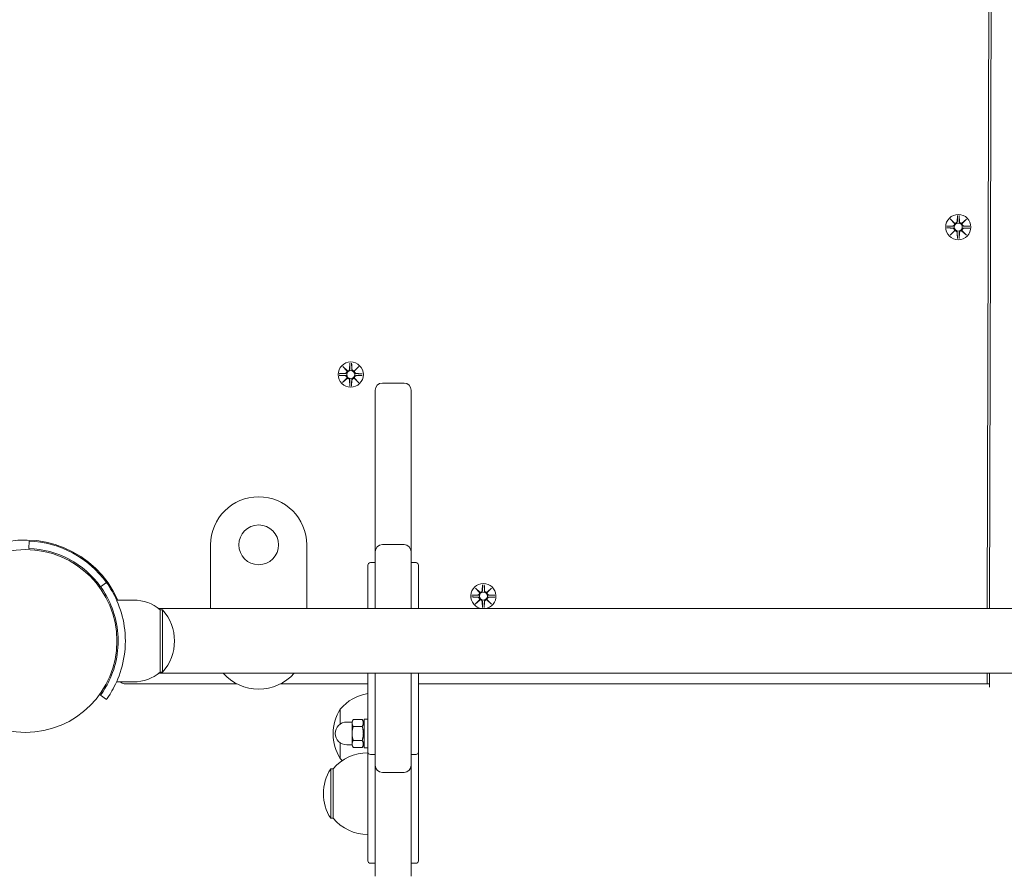
# Model space of a CAD drawing. Units: millimetres. Extents: x 172 to 17972, y 165 to 27256.
# Drawn here: x 8436 to 8845, y 5657 to 6014 of the extents above; entities that cross this region are included whole.
import ezdxf

# ---------------------------------------------------------------- set-up
doc = ezdxf.new("R2010")
doc.units = ezdxf.units.MM
doc.layers.add('Urządzenia', color=2, linetype='Continuous', lineweight=15)
doc.layers.add('wymiary 100', color=5, linetype='Continuous')
doc.layers.add('wymiary 100 strefy', color=5, linetype='Continuous')
doc.styles.get("Standard").update_dxf_attribs({"font": 'arial.ttf'})
doc.dimstyles.new('FK_rzuty 100_m$0', dxfattribs={"dimscale": 100, "dimtxt": 2.5, "dimasz": 2.5, "dimexe": 1.25, "dimexo": 0.625, "dimtad": 1, "dimlfac": 0.001, "dimrnd": 0.01, "dimzin": 1, "dimdsep": 46, "dimtxsty": 'Standard', "dimblk": 'OBLIQUE', "dimblk1": 'ARCHTICK', "dimblk2": 'OBLIQUE', "dimcen": 2.5, "dimadec": 0, "dimazin": 0, "dimtfac": 1, "dimtmove": 0, "dimatfit": 3, "dimfxl": 1, "dimarcsym": 0})
doc.dimstyles.new('FK_rzuty 100_STREFY', dxfattribs={"dimscale": 100, "dimtxt": 4, "dimasz": 2.5, "dimexe": 1.25, "dimexo": 0.625, "dimgap": 1, "dimtad": 1, "dimdec": 1, "dimlfac": 0.001, "dimrnd": 0.01, "dimzin": 1, "dimdsep": 46, "dimtxsty": 'Standard', "dimblk": 'OBLIQUE', "dimcen": 2.5, "dimadec": 0, "dimazin": 0, "dimtfac": 1, "dimtdec": 1, "dimtmove": 0, "dimatfit": 3, "dimfxl": 1, "dimarcsym": 0})

# ---------------------------------------------------------------- blocks, each defined once
blk = doc.blocks.new('_Oblique')
at = {"color": 0, "linetype": 'ByBlock', "lineweight": -2}
blk.add_line((-0.5, -0.5), (0.5, 0.5), dxfattribs=at)
blk = doc.blocks.new('*D9')
at = {"layer": 'Defpoints', "color": 0, "transparency": 16777216}
for p in [(5489.96, 9716.06), (11732.29, 6325.14), (11732.29, 2120.72)]:
    blk.add_point(p, dxfattribs=at)
at = {"layer": 'wymiary 100', "color": 0, "linetype": 'ByBlock', "lineweight": -2, "transparency": 16777216}
for p, q in [((5489.96, 9653.56), (5489.96, 1995.72)), ((11732.29, 6262.64), (11732.29, 1995.72)), ((5489.96, 2120.72), (11732.29, 2120.72))]:
    blk.add_line(p, q, dxfattribs=at)
at = {"layer": 'wymiary 100', "color": 0, "lineweight": -2, "transparency": 16777216, "xscale": 250, "yscale": 250, "zscale": 250, "rotation": 180}
blk.add_blockref('_Oblique', (5489.96, 2120.72), dxfattribs=at)
at = {"layer": 'wymiary 100', "color": 0, "lineweight": -2, "transparency": 16777216, "xscale": 250, "yscale": 250, "zscale": 250}
blk.add_blockref('_Oblique', (11732.29, 2120.72), dxfattribs=at)
at = {"layer": 'wymiary 100', "color": 0, "transparency": 16777216, "insert": (8611.13, 2310.87), "char_height": 250, "attachment_point": 5}
blk.add_mtext('6.24', dxfattribs=at)
blk = doc.blocks.new('_ArchTick')
at = {"color": 0, "linetype": 'ByBlock', "const_width": 0.15}
blk.add_lwpolyline([(-0.5, -0.5), (0.5, 0.5)], dxfattribs=at)
blk = doc.blocks.new('*D10')
at = {"layer": 'Defpoints', "color": 0, "transparency": 16777216}
for p in [(6825.96, 11033.91), (9091.91, 3833.94), (14373.16, 3833.94)]:
    blk.add_point(p, dxfattribs=at)
at = {"layer": 'wymiary 100', "color": 0, "linetype": 'ByBlock', "lineweight": -2, "transparency": 16777216}
for p, q in [((6888.46, 11033.91), (14498.16, 11033.91)), ((14373.16, 11033.91), (14373.16, 3833.94)), ((9154.41, 3833.94), (14498.16, 3833.94))]:
    blk.add_line(p, q, dxfattribs=at)
at = {"layer": 'wymiary 100', "color": 0, "lineweight": -2, "transparency": 16777216, "xscale": 250, "yscale": 250, "zscale": 250}
for p, rotation in [((14373.16, 11033.91), 90), ((14373.16, 3833.94), 270)]:
    blk.add_blockref('_Oblique', p, dxfattribs=dict(at, rotation=rotation))
at = {"layer": 'wymiary 100', "color": 0, "transparency": 16777216, "insert": (14183.01, 7433.93), "char_height": 250, "attachment_point": 5, "rotation": 90}
blk.add_mtext('7.20', dxfattribs=at)
blk = doc.blocks.new('*D11')
at = {"layer": 'Defpoints', "color": 0, "transparency": 16777216}
for p in [(4014.45, 9530.93), (13640.34, 6325.14), (13640.34, 1277.89)]:
    blk.add_point(p, dxfattribs=at)
at = {"layer": 'wymiary 100 strefy', "color": 0, "lineweight": -2, "transparency": 16777216}
for p, q in [((4014.45, 9468.43), (4014.45, 1152.89)), ((13640.34, 6262.64), (13640.34, 1152.89)), ((4014.45, 1277.89), (13640.34, 1277.89))]:
    blk.add_line(p, q, dxfattribs=at)
at = {"layer": 'wymiary 100 strefy', "color": 0, "lineweight": -2, "transparency": 16777216, "xscale": 200, "yscale": 200, "zscale": 200, "rotation": 180}
blk.add_blockref('_Oblique', (4014.45, 1277.89), dxfattribs=at)
at = {"layer": 'wymiary 100 strefy', "color": 0, "lineweight": -2, "transparency": 16777216, "xscale": 200, "yscale": 200, "zscale": 200}
blk.add_blockref('_Oblique', (13640.34, 1277.89), dxfattribs=at)
at = {"layer": 'wymiary 100 strefy', "color": 0, "transparency": 16777216, "insert": (8827.4, 1531.06), "char_height": 300, "attachment_point": 5}
blk.add_mtext('9.60 m', dxfattribs=at)
blk = doc.blocks.new('*D12')
at = {"layer": 'Defpoints', "color": 0, "transparency": 16777216}
for p in [(6825.96, 12555.11), (8841.41, 2772.28), (15076.3, 2772.28)]:
    blk.add_point(p, dxfattribs=at)
at = {"layer": 'wymiary 100 strefy', "color": 0, "lineweight": -2, "transparency": 16777216}
for p, q in [((6888.46, 12555.11), (15201.3, 12555.11)), ((15076.3, 12555.11), (15076.3, 2772.28)), ((8903.91, 2772.28), (15201.3, 2772.28))]:
    blk.add_line(p, q, dxfattribs=at)
at = {"layer": 'wymiary 100 strefy', "color": 0, "lineweight": -2, "transparency": 16777216, "xscale": 200, "yscale": 200, "zscale": 200}
for p, rotation in [((15076.3, 12555.11), 90), ((15076.3, 2772.28), 270)]:
    blk.add_blockref('_Oblique', p, dxfattribs=dict(at, rotation=rotation))
at = {"layer": 'wymiary 100 strefy', "color": 0, "transparency": 16777216, "insert": (14823.13, 7663.7), "char_height": 300, "attachment_point": 5, "rotation": 90}
blk.add_mtext('9.80 m', dxfattribs=at)

msp = doc.modelspace()

# ---------------------------------------------------------------- linework, layer by layer
at = {"layer": 'Urządzenia'}
for p, q in [((8837.966, 5768.658), (8843.048, 7722.332)), ((8844.039, 7718.852), (8838.966, 5768.658)), ((8822.595, 5930.79), (8824.416, 5929.058)), ((8822.595, 5930.79), (8824.225, 5929.15)), ((8824.315, 5928.957), (8822.595, 5930.79)), ((8825.589, 5932.183), (8825.466, 5929.747)), ((8826.327, 5932.181), (8826.435, 5929.744)), ((8827.48, 5929.048), (8829.312, 5930.769)), ((8829.312, 5930.769), (8827.58, 5928.947)), ((8829.312, 5930.769), (8827.672, 5929.139)), ((8821.18, 5927.067), (8823.616, 5926.943)), ((8821.182, 5927.804), (8823.62, 5927.913)), ((8822.574, 5924.072), (8824.306, 5925.894)), ((8824.406, 5925.793), (8822.574, 5924.072)), ((8822.574, 5924.072), (8824.214, 5925.702)), ((8824.214, 5925.702), (8824.384, 5925.871)), ((8824.225, 5929.15), (8824.394, 5928.979)), ((8829.291, 5924.051), (8827.47, 5925.783)), ((8827.661, 5925.691), (8827.492, 5925.862)), ((8827.672, 5929.139), (8827.502, 5928.97)), ((8827.571, 5925.884), (8829.291, 5924.051)), ((8829.291, 5924.051), (8827.661, 5925.691)), ((8830.704, 5927.037), (8828.266, 5926.928)), ((8830.706, 5927.774), (8828.27, 5927.898)), ((8825.559, 5922.66), (8825.451, 5925.097)), ((8826.297, 5922.657), (8826.42, 5925.094)), ((8569.9, 5869.415), (8571.722, 5867.683)), ((8569.9, 5869.415), (8571.53, 5867.775)), ((8571.621, 5867.583), (8569.9, 5869.415)), ((8572.895, 5870.809), (8572.771, 5868.373)), ((8573.632, 5870.807), (8573.741, 5868.37)), ((8574.786, 5867.674), (8576.618, 5869.394)), ((8576.618, 5869.394), (8574.886, 5867.573)), ((8576.618, 5869.394), (8574.978, 5867.765)), ((8568.486, 5865.692), (8570.922, 5865.569)), ((8568.488, 5866.43), (8570.925, 5866.538)), ((8569.879, 5862.698), (8571.611, 5864.52)), ((8571.712, 5864.419), (8569.879, 5862.698)), ((8569.879, 5862.698), (8571.519, 5864.328)), ((8571.519, 5864.328), (8571.69, 5864.497)), ((8571.53, 5867.775), (8571.7, 5867.605)), ((8576.597, 5862.677), (8574.775, 5864.409)), ((8574.967, 5864.317), (8574.798, 5864.487)), ((8574.978, 5867.765), (8574.808, 5867.595)), ((8574.876, 5864.509), (8576.597, 5862.677)), ((8576.597, 5862.677), (8574.967, 5864.317)), ((8578.009, 5865.662), (8575.572, 5865.554)), ((8578.012, 5866.4), (8575.575, 5866.524)), ((8572.865, 5861.286), (8572.757, 5863.723)), ((8573.602, 5861.283), (8573.726, 5863.72)), ((8595.412, 5862.509), (8586.412, 5862.509)), ((8583.412, 5792.294), (8583.412, 5859.509)), ((8598.412, 5859.509), (8598.412, 5792.294)), ((8439.362, 5793.733), (8439.471, 5796.731)), ((8514.962, 5795.208), (8514.962, 5768.658)), ((8554.962, 5768.658), (8554.962, 5795.208)), ((8595.412, 5795.294), (8586.412, 5795.294)), ((8583.412, 5787.942), (8583.412, 5792.294)), ((8598.412, 5792.294), (8598.412, 5787.942)), ((8580.412, 5784.437), (8580.412, 5786.794)), ((8581.412, 5787.794), (8583.412, 5787.794)), ((8583.412, 5768.658), (8583.412, 5787.942)), ((8598.412, 5787.942), (8598.412, 5768.658)), ((8598.412, 5787.794), (8600.412, 5787.794)), ((8601.412, 5786.794), (8601.412, 5784.437)), ((8580.412, 5768.658), (8580.412, 5784.437)), ((8601.412, 5784.437), (8601.412, 5768.658)), ((8469.242, 5777.739), (8471.676, 5779.493)), ((8628.072, 5778.635), (8627.948, 5776.199)), ((8628.809, 5778.633), (8628.918, 5776.196)), ((8623.665, 5774.256), (8626.102, 5774.364)), ((8625.078, 5777.241), (8626.899, 5775.509)), ((8625.078, 5777.241), (8626.707, 5775.601)), ((8626.798, 5775.409), (8625.078, 5777.241)), ((8626.707, 5775.601), (8626.877, 5775.431)), ((8629.963, 5775.5), (8631.795, 5777.22)), ((8630.155, 5775.591), (8629.985, 5775.421)), ((8631.795, 5777.22), (8630.063, 5775.399)), ((8631.795, 5777.22), (8630.155, 5775.591)), ((8633.189, 5774.226), (8630.752, 5774.35)), ((8482.962, 5772.208), (8475.875, 5772.208)), ((8623.663, 5773.518), (8626.099, 5773.395)), ((8625.056, 5770.524), (8626.788, 5772.346)), ((8626.889, 5772.245), (8625.056, 5770.524)), ((8625.056, 5770.524), (8626.696, 5772.154)), ((8626.696, 5772.154), (8626.867, 5772.323)), ((8628.042, 5769.111), (8627.934, 5771.549)), ((8628.779, 5769.109), (8628.903, 5771.546)), ((8631.774, 5770.503), (8629.952, 5772.235)), ((8630.144, 5772.143), (8629.975, 5772.313)), ((8630.053, 5772.335), (8631.774, 5770.503)), ((8631.774, 5770.503), (8630.144, 5772.143)), ((8633.186, 5773.488), (8630.749, 5773.38)), ((8493.402, 5768.658), (9188.522, 5768.658)), ((8493.962, 5768.208), (8493.962, 5742.208)), ((8493.962, 5768.208), (8494.962, 5768.208)), ((8494.962, 5742.208), (8494.962, 5768.208)), ((9188.522, 5741.758), (8493.402, 5741.758)), ((8493.962, 5742.208), (8494.962, 5742.208)), ((8580.412, 5714.854), (8580.412, 5741.758)), ((8583.412, 5714.298), (8583.412, 5741.758)), ((8598.412, 5741.758), (8598.412, 5714.298)), ((8601.412, 5741.758), (8601.412, 5714.854)), ((8837.885, 5737.42), (8837.896, 5741.758)), ((8838.896, 5741.758), (8838.881, 5735.965)), ((8482.962, 5738.208), (8475.875, 5738.208)), ((8479.032, 5737.42), (8525.819, 5737.42)), ((8544.105, 5737.42), (8580.412, 5737.42)), ((8601.412, 5737.42), (8837.885, 5737.42)), ((8837.885, 5737.42), (8838.885, 5737.42)), ((8469.242, 5732.677), (8471.676, 5730.924)), ((8568.912, 5726.838), (8568.912, 5720.665)), ((8568.912, 5726.838), (8568.912, 5720.665)), ((8573.812, 5721.473), (8571.562, 5721.473)), ((8573.812, 5721.723), (8574.259, 5722.496)), ((8573.812, 5721.723), (8573.812, 5721.053)), ((8573.812, 5721.053), (8573.812, 5716.723)), ((8578.048, 5722.496), (8574.259, 5722.496)), ((8578.812, 5721.173), (8578.048, 5722.496)), ((8578.812, 5710.723), (8578.812, 5722.723)), ((8580.412, 5722.723), (8578.812, 5722.723)), ((8578.048, 5719.609), (8574.259, 5719.609)), ((8568.912, 5712.78), (8568.912, 5706.338)), ((8568.912, 5712.78), (8568.912, 5706.338)), ((8573.812, 5716.723), (8573.812, 5712.392)), ((8578.048, 5713.836), (8574.259, 5713.836)), ((8580.412, 5709.011), (8580.412, 5714.854)), ((8583.412, 5703.511), (8583.412, 5714.298)), ((8598.412, 5714.298), (8598.412, 5703.511)), ((8601.412, 5714.854), (8601.412, 5709.011)), ((8573.812, 5711.973), (8571.562, 5711.973)), ((8573.812, 5712.392), (8573.812, 5711.723)), ((8573.812, 5711.723), (8574.259, 5710.949)), ((8578.048, 5710.949), (8574.259, 5710.949)), ((8578.812, 5712.273), (8578.048, 5710.949)), ((8580.412, 5710.723), (8578.812, 5710.723)), ((8580.412, 5709.011), (8580.412, 5669.912)), ((8601.412, 5669.912), (8601.412, 5709.011)), ((8581.412, 5708.011), (8583.412, 5708.011)), ((8598.412, 5708.011), (8600.412, 5708.011)), ((8564.912, 5701.958), (8564.912, 5681.458)), ((8565.912, 5701.958), (8564.912, 5701.958)), ((8565.912, 5701.958), (8565.912, 5681.458)), ((8583.412, 5703.511), (8583.412, 5666.79)), ((8595.412, 5700.511), (8586.412, 5700.511)), ((8598.412, 5666.79), (8598.412, 5703.511)), ((8565.912, 5681.458), (8564.912, 5681.458)), ((8580.412, 5669.912), (8580.412, 5666.367)), ((8601.412, 5666.367), (8601.412, 5669.912)), ((8580.412, 5663.743), (8580.412, 5666.367)), ((8583.412, 5666.79), (8583.412, 5658.103)), ((8598.412, 5658.103), (8598.412, 5666.79)), ((8601.412, 5666.367), (8601.412, 5663.743)), ((8581.412, 5662.743), (8583.412, 5662.743)), ((8598.412, 5662.743), (8600.412, 5662.743)), ((8583.412, 5657.293), (8583.412, 5658.103)), ((8598.412, 5658.103), (8598.412, 5657.293))]:
    msp.add_line(p, q, dxfattribs=at)
for centre, radius in [((8825.943, 5927.42), 5.25), ((8825.943, 5927.42), 1.676), ((8573.249, 5866.046), 5.25), ((8573.249, 5866.046), 1.676), ((8534.962, 5795.208), 8.275), ((8437.962, 5755.208), 38.05), ((8628.426, 5773.872), 1.676)]:
    msp.add_circle(centre, radius, dxfattribs=at)
for centre, radius, start, end in [((8824.689, 5929.786), 0.778, 249.51662, 357.09322), ((8827.212, 5929.778), 0.778, 182.54629, 290.12289), ((8823.577, 5926.166), 0.778, 339.51662, 87.09322), ((8823.585, 5928.69), 0.778, 272.54629, 20.12289), ((8824.674, 5925.062), 0.778, 2.54629, 110.12289), ((8827.197, 5925.054), 0.778, 69.51662, 177.09322), ((8828.301, 5926.151), 0.778, 92.54629, 200.12289), ((8828.309, 5928.675), 0.778, 159.51662, 267.09322), ((8571.994, 5868.412), 0.778, 249.51662, 357.09322), ((8574.518, 5868.404), 0.778, 182.54629, 290.12289), ((8570.883, 5864.792), 0.778, 339.51662, 87.09322), ((8570.891, 5867.315), 0.778, 272.54629, 20.12289), ((8571.979, 5863.688), 0.778, 2.54629, 110.12289), ((8574.503, 5863.68), 0.778, 69.51662, 177.09322), ((8575.607, 5864.777), 0.778, 92.54629, 200.12289), ((8575.615, 5867.301), 0.778, 159.51662, 267.09322), ((8586.412, 5859.509), 3, 90, 180), ((8595.412, 5859.509), 3, 0, 90), ((8534.962, 5795.208), 20, 0, 180), ((8437.962, 5755.208), 42, 23.87621, 111.12379), ((8437.962, 5755.208), 41.55, 35.76516, 87.91819), ((8586.412, 5792.294), 3, 90, 180), ((8595.412, 5792.294), 3, 0, 90), ((8437.962, 5755.208), 38.55, 35.76516, 87.91819), ((8581.412, 5786.794), 1, 90, 180), ((8600.412, 5786.794), 1, 0, 90), ((8628.426, 5773.872), 5.25, 276.72404, 263.27596), ((8626.068, 5775.141), 0.778, 272.54629, 20.12289), ((8627.171, 5776.238), 0.778, 249.51662, 357.09322), ((8629.695, 5776.23), 0.778, 182.54629, 290.12289), ((8630.792, 5775.127), 0.778, 159.51662, 267.09322), ((8482.962, 5755.083), 17.125, 50.03379, 90), ((8626.06, 5772.618), 0.778, 339.51662, 87.09322), ((8627.156, 5771.514), 0.778, 2.54629, 110.12289), ((8629.68, 5771.506), 0.778, 69.51662, 177.09322), ((8630.784, 5772.603), 0.778, 92.54629, 200.12289), ((8480.562, 5755.208), 19.4, 317.92498, 42.07502), ((8482.962, 5755.333), 17.125, 270, 309.96621), ((8534.962, 5755.208), 20, 222.26031, 317.73969), ((8479.032, 5739.42), 2, 217.3082, 270), ((8583.412, 5714.639), 18.949, 99.10934, 139.92558), ((8584.922, 5716.588), 19.01, 147.3723, 212.6277), ((8571.562, 5716.723), 4.75, 90, 270), ((8580.412, 5689.759), 18.949, 90, 139.92558), ((8581.412, 5709.011), 1, 180, 270), ((8600.412, 5709.011), 1, 270, 0), ((8583.412, 5718.537), 18.949, 220.07442, 223.8192), ((8580.922, 5691.708), 19.01, 147.3723, 212.6277), ((8586.412, 5703.511), 3, 180, 270), ((8595.412, 5703.511), 3, 270, 0), ((8580.412, 5693.657), 18.949, 220.07442, 270), ((8581.412, 5663.743), 1, 180, 270), ((8600.412, 5663.743), 1, 270, 0)]:
    msp.add_arc(centre, radius, start, end, dxfattribs=at)
for centre, major_axis, start_param, end_param in [((8823.652, 5926.094), (-0.497, 0.472), 3.293586, 3.6085399), ((8824.603, 5925.138), (-0.469, 0.5), 5.816238, 6.131192), ((8824.617, 5929.711), (0.472, 0.497), 3.293586, 3.6085399), ((8823.661, 5928.761), (0.5, 0.469), 5.816238, 6.131192), ((8827.269, 5925.13), (-0.472, -0.497), 3.293586, 3.6085399), ((8827.283, 5929.703), (0.469, -0.5), 5.816238, 6.131192), ((8828.225, 5926.08), (-0.5, -0.469), 5.816238, 6.131192), ((8828.234, 5928.746), (0.497, -0.472), 3.293586, 3.6085399), ((8570.958, 5864.72), (-0.497, 0.472), 3.293586, 3.6085399), ((8571.908, 5863.764), (-0.469, 0.5), 5.816238, 6.131192), ((8571.923, 5868.337), (0.472, 0.497), 3.293586, 3.6085399), ((8570.966, 5867.387), (0.5, 0.469), 5.816238, 6.131192), ((8574.575, 5863.755), (-0.472, -0.497), 3.293586, 3.6085399), ((8574.589, 5868.328), (0.469, -0.5), 5.816238, 6.131192), ((8575.531, 5864.706), (-0.5, -0.469), 5.816238, 6.131192), ((8575.539, 5867.372), (0.497, -0.472), 3.293586, 3.6085399), ((8627.1, 5776.163), (0.472, 0.497), 3.293586, 3.6085399), ((8626.143, 5775.212), (0.5, 0.469), 5.816238, 6.131192), ((8629.766, 5776.154), (0.469, -0.5), 5.816238, 6.131192), ((8630.716, 5775.198), (0.497, -0.472), 3.293586, 3.6085399), ((8626.135, 5772.546), (-0.497, 0.472), 3.293586, 3.6085399), ((8627.085, 5771.59), (-0.469, 0.5), 5.816238, 6.131192), ((8629.752, 5771.581), (-0.472, -0.497), 3.293586, 3.6085399), ((8630.708, 5772.532), (-0.5, -0.469), 5.816238, 6.131192)]:
    msp.add_ellipse(centre, major_axis=major_axis, ratio=0.9884519, start_param=start_param, end_param=end_param, dxfattribs=at)
for points, knots in [([(8825.542, 5929.743), (8825.541, 5929.707), (8825.538, 5929.671), (8825.519, 5929.545), (8825.49, 5929.456), (8825.416, 5929.308), (8825.366, 5929.235), (8825.243, 5929.109), (8825.17, 5929.055), (8825.023, 5928.977), (8824.938, 5928.947), (8824.765, 5928.917), (8824.677, 5928.916), (8824.53, 5928.935), (8824.46, 5928.953), (8824.394, 5928.979)], [0.33486304, 0.33486304, 0.33486304, 0.33486304, 0.34561146, 0.34561146, 0.3724042, 0.3724042, 0.39734458, 0.39734458, 0.42228496, 0.42228496, 0.44722534, 0.44722534, 0.47216572, 0.47216572, 0.49324674, 0.49324674, 0.49324674, 0.49324674]), ([(8827.502, 5928.97), (8827.435, 5928.943), (8827.366, 5928.926), (8827.219, 5928.908), (8827.13, 5928.909), (8826.957, 5928.941), (8826.872, 5928.972), (8826.726, 5929.05), (8826.654, 5929.104), (8826.532, 5929.231), (8826.482, 5929.305), (8826.408, 5929.454), (8826.38, 5929.542), (8826.362, 5929.668), (8826.359, 5929.705), (8826.359, 5929.741)], [0.35132318, 0.35132318, 0.35132318, 0.35132318, 0.3724042, 0.3724042, 0.39734458, 0.39734458, 0.42228496, 0.42228496, 0.44722534, 0.44722534, 0.47216572, 0.47216572, 0.49895846, 0.49895846, 0.50970688, 0.50970688, 0.50970688, 0.50970688]), ([(8823.62, 5927.019), (8823.656, 5927.018), (8823.693, 5927.015), (8823.819, 5926.997), (8823.907, 5926.968), (8824.056, 5926.893), (8824.128, 5926.843), (8824.255, 5926.72), (8824.308, 5926.648), (8824.386, 5926.501), (8824.416, 5926.416), (8824.447, 5926.243), (8824.447, 5926.154), (8824.428, 5926.007), (8824.411, 5925.938), (8824.384, 5925.871)], [0.33486304, 0.33486304, 0.33486304, 0.33486304, 0.34561146, 0.34561146, 0.3724042, 0.3724042, 0.39734458, 0.39734458, 0.42228496, 0.42228496, 0.44722534, 0.44722534, 0.47216572, 0.47216572, 0.49324674, 0.49324674, 0.49324674, 0.49324674]), ([(8824.394, 5928.979), (8824.42, 5928.913), (8824.437, 5928.843), (8824.455, 5928.696), (8824.454, 5928.608), (8824.422, 5928.435), (8824.392, 5928.35), (8824.313, 5928.203), (8824.259, 5928.131), (8824.132, 5928.009), (8824.059, 5927.96), (8823.91, 5927.886), (8823.821, 5927.858), (8823.695, 5927.84), (8823.659, 5927.837), (8823.623, 5927.836)], [0.35132318, 0.35132318, 0.35132318, 0.35132318, 0.3724042, 0.3724042, 0.39734458, 0.39734458, 0.42228496, 0.42228496, 0.44722534, 0.44722534, 0.47216572, 0.47216572, 0.49895846, 0.49895846, 0.50970688, 0.50970688, 0.50970688, 0.50970688]), ([(8824.384, 5925.871), (8824.451, 5925.897), (8824.52, 5925.915), (8824.667, 5925.933), (8824.756, 5925.932), (8824.929, 5925.9), (8825.014, 5925.869), (8825.16, 5925.791), (8825.232, 5925.737), (8825.354, 5925.609), (8825.404, 5925.536), (8825.478, 5925.387), (8825.506, 5925.299), (8825.524, 5925.173), (8825.527, 5925.136), (8825.527, 5925.1)], [0.35132318, 0.35132318, 0.35132318, 0.35132318, 0.3724042, 0.3724042, 0.39734458, 0.39734458, 0.42228496, 0.42228496, 0.44722534, 0.44722534, 0.47216572, 0.47216572, 0.49895846, 0.49895846, 0.50970688, 0.50970688, 0.50970688, 0.50970688]), ([(8826.344, 5925.098), (8826.345, 5925.134), (8826.348, 5925.17), (8826.367, 5925.296), (8826.396, 5925.384), (8826.47, 5925.533), (8826.52, 5925.606), (8826.643, 5925.732), (8826.716, 5925.786), (8826.863, 5925.864), (8826.948, 5925.894), (8827.121, 5925.924), (8827.209, 5925.925), (8827.356, 5925.906), (8827.426, 5925.888), (8827.492, 5925.862)], [0.33486304, 0.33486304, 0.33486304, 0.33486304, 0.34561146, 0.34561146, 0.3724042, 0.3724042, 0.39734458, 0.39734458, 0.42228496, 0.42228496, 0.44722534, 0.44722534, 0.47216572, 0.47216572, 0.49324674, 0.49324674, 0.49324674, 0.49324674]), ([(8827.492, 5925.862), (8827.466, 5925.928), (8827.449, 5925.998), (8827.431, 5926.145), (8827.432, 5926.233), (8827.464, 5926.406), (8827.494, 5926.491), (8827.573, 5926.638), (8827.627, 5926.71), (8827.754, 5926.832), (8827.827, 5926.881), (8827.976, 5926.955), (8828.065, 5926.983), (8828.191, 5927.001), (8828.227, 5927.004), (8828.263, 5927.004)], [0.35132318, 0.35132318, 0.35132318, 0.35132318, 0.3724042, 0.3724042, 0.39734458, 0.39734458, 0.42228496, 0.42228496, 0.44722534, 0.44722534, 0.47216572, 0.47216572, 0.49895846, 0.49895846, 0.50970688, 0.50970688, 0.50970688, 0.50970688]), ([(8828.266, 5927.822), (8828.23, 5927.823), (8828.193, 5927.826), (8828.067, 5927.844), (8827.979, 5927.873), (8827.83, 5927.948), (8827.758, 5927.998), (8827.631, 5928.121), (8827.578, 5928.193), (8827.5, 5928.34), (8827.47, 5928.425), (8827.439, 5928.598), (8827.439, 5928.687), (8827.458, 5928.833), (8827.475, 5928.903), (8827.502, 5928.97)], [0.33486304, 0.33486304, 0.33486304, 0.33486304, 0.34561146, 0.34561146, 0.3724042, 0.3724042, 0.39734458, 0.39734458, 0.42228496, 0.42228496, 0.44722534, 0.44722534, 0.47216572, 0.47216572, 0.49324674, 0.49324674, 0.49324674, 0.49324674]), ([(8572.847, 5868.369), (8572.847, 5868.333), (8572.844, 5868.296), (8572.825, 5868.17), (8572.796, 5868.082), (8572.721, 5867.934), (8572.671, 5867.861), (8572.549, 5867.734), (8572.476, 5867.681), (8572.329, 5867.603), (8572.244, 5867.573), (8572.071, 5867.542), (8571.982, 5867.542), (8571.836, 5867.561), (8571.766, 5867.579), (8571.7, 5867.605)], [0.33486304, 0.33486304, 0.33486304, 0.33486304, 0.34561146, 0.34561146, 0.3724042, 0.3724042, 0.39734458, 0.39734458, 0.42228496, 0.42228496, 0.44722534, 0.44722534, 0.47216572, 0.47216572, 0.49324674, 0.49324674, 0.49324674, 0.49324674]), ([(8574.808, 5867.595), (8574.741, 5867.569), (8574.671, 5867.552), (8574.524, 5867.534), (8574.436, 5867.535), (8574.263, 5867.567), (8574.178, 5867.597), (8574.032, 5867.676), (8573.959, 5867.73), (8573.838, 5867.857), (8573.788, 5867.93), (8573.714, 5868.079), (8573.686, 5868.168), (8573.668, 5868.294), (8573.665, 5868.33), (8573.665, 5868.366)], [0.35132318, 0.35132318, 0.35132318, 0.35132318, 0.3724042, 0.3724042, 0.39734458, 0.39734458, 0.42228496, 0.42228496, 0.44722534, 0.44722534, 0.47216572, 0.47216572, 0.49895846, 0.49895846, 0.50970688, 0.50970688, 0.50970688, 0.50970688]), ([(8570.926, 5865.645), (8570.962, 5865.644), (8570.998, 5865.641), (8571.124, 5865.622), (8571.213, 5865.594), (8571.361, 5865.519), (8571.434, 5865.469), (8571.56, 5865.346), (8571.614, 5865.274), (8571.692, 5865.127), (8571.722, 5865.042), (8571.752, 5864.868), (8571.753, 5864.78), (8571.734, 5864.633), (8571.716, 5864.564), (8571.69, 5864.497)], [0.33486304, 0.33486304, 0.33486304, 0.33486304, 0.34561146, 0.34561146, 0.3724042, 0.3724042, 0.39734458, 0.39734458, 0.42228496, 0.42228496, 0.44722534, 0.44722534, 0.47216572, 0.47216572, 0.49324674, 0.49324674, 0.49324674, 0.49324674]), ([(8571.7, 5867.605), (8571.726, 5867.538), (8571.743, 5867.469), (8571.761, 5867.322), (8571.76, 5867.234), (8571.728, 5867.06), (8571.698, 5866.976), (8571.619, 5866.829), (8571.565, 5866.757), (8571.438, 5866.635), (8571.365, 5866.585), (8571.216, 5866.512), (8571.127, 5866.483), (8571.001, 5866.465), (8570.965, 5866.463), (8570.929, 5866.462)], [0.35132318, 0.35132318, 0.35132318, 0.35132318, 0.3724042, 0.3724042, 0.39734458, 0.39734458, 0.42228496, 0.42228496, 0.44722534, 0.44722534, 0.47216572, 0.47216572, 0.49895846, 0.49895846, 0.50970688, 0.50970688, 0.50970688, 0.50970688]), ([(8571.69, 5864.497), (8571.756, 5864.523), (8571.826, 5864.54), (8571.973, 5864.559), (8572.061, 5864.557), (8572.235, 5864.526), (8572.319, 5864.495), (8572.466, 5864.416), (8572.538, 5864.362), (8572.66, 5864.235), (8572.71, 5864.162), (8572.783, 5864.013), (8572.811, 5863.925), (8572.829, 5863.798), (8572.832, 5863.762), (8572.833, 5863.726)], [0.35132318, 0.35132318, 0.35132318, 0.35132318, 0.3724042, 0.3724042, 0.39734458, 0.39734458, 0.42228496, 0.42228496, 0.44722534, 0.44722534, 0.47216572, 0.47216572, 0.49895846, 0.49895846, 0.50970688, 0.50970688, 0.50970688, 0.50970688]), ([(8573.65, 5863.724), (8573.651, 5863.76), (8573.654, 5863.796), (8573.673, 5863.922), (8573.701, 5864.01), (8573.776, 5864.159), (8573.826, 5864.232), (8573.949, 5864.358), (8574.021, 5864.411), (8574.168, 5864.489), (8574.253, 5864.519), (8574.427, 5864.55), (8574.515, 5864.551), (8574.662, 5864.531), (8574.731, 5864.514), (8574.798, 5864.487)], [0.33486304, 0.33486304, 0.33486304, 0.33486304, 0.34561146, 0.34561146, 0.3724042, 0.3724042, 0.39734458, 0.39734458, 0.42228496, 0.42228496, 0.44722534, 0.44722534, 0.47216572, 0.47216572, 0.49324674, 0.49324674, 0.49324674, 0.49324674]), ([(8574.798, 5864.487), (8574.772, 5864.554), (8574.754, 5864.624), (8574.736, 5864.77), (8574.737, 5864.859), (8574.769, 5865.032), (8574.8, 5865.117), (8574.879, 5865.263), (8574.933, 5865.335), (8575.06, 5865.457), (8575.133, 5865.507), (8575.282, 5865.581), (8575.37, 5865.609), (8575.496, 5865.627), (8575.533, 5865.63), (8575.569, 5865.63)], [0.35132318, 0.35132318, 0.35132318, 0.35132318, 0.3724042, 0.3724042, 0.39734458, 0.39734458, 0.42228496, 0.42228496, 0.44722534, 0.44722534, 0.47216572, 0.47216572, 0.49895846, 0.49895846, 0.50970688, 0.50970688, 0.50970688, 0.50970688]), ([(8575.571, 5866.448), (8575.535, 5866.448), (8575.499, 5866.451), (8575.373, 5866.47), (8575.285, 5866.499), (8575.136, 5866.573), (8575.063, 5866.624), (8574.937, 5866.746), (8574.883, 5866.819), (8574.806, 5866.966), (8574.776, 5867.051), (8574.745, 5867.224), (8574.744, 5867.313), (8574.763, 5867.459), (8574.781, 5867.529), (8574.808, 5867.595)], [0.33486304, 0.33486304, 0.33486304, 0.33486304, 0.34561146, 0.34561146, 0.3724042, 0.3724042, 0.39734458, 0.39734458, 0.42228496, 0.42228496, 0.44722534, 0.44722534, 0.47216572, 0.47216572, 0.49324674, 0.49324674, 0.49324674, 0.49324674]), ([(8471.676, 5779.493), (8471.676, 5779.493), (8472.4, 5778.56), (8473.538, 5776.674), (8474.7, 5774.747), (8476.262, 5771.793), (8477.479, 5768.046), (8478.548, 5764.756), (8479.319, 5760.865), (8479.479, 5756.872), (8479.501, 5756.319), (8479.512, 5755.763), (8479.512, 5755.208)], [0, 0, 0, 0, 0.5161475, 0.5161475, 0.5161475, 1.0434719, 1.0434719, 1.0434719, 1.506578, 1.506578, 1.506578, 1.5707963, 1.5707963, 1.5707963, 1.5707963]), ([(8476.512, 5755.208), (8476.512, 5759.102), (8475.877, 5762.98), (8474.888, 5766.279), (8473.779, 5769.98), (8472.269, 5772.934), (8471.122, 5774.868), (8470.045, 5776.684), (8469.319, 5777.633), (8469.248, 5777.731), (8469.244, 5777.737), (8469.242, 5777.739), (8469.242, 5777.739)], [-1.5707963, -1.5707963, -1.5707963, -1.5707963, -1.0853225, -1.0853225, -1.0853225, -0.5406954, -0.5406954, -0.5406954, -0.0293753, -0.0293753, -0.0293753, 0, 0, 0, 0]), ([(8626.877, 5775.431), (8626.903, 5775.364), (8626.92, 5775.295), (8626.938, 5775.148), (8626.937, 5775.059), (8626.905, 5774.886), (8626.875, 5774.801), (8626.796, 5774.655), (8626.742, 5774.583), (8626.615, 5774.461), (8626.542, 5774.411), (8626.393, 5774.338), (8626.304, 5774.309), (8626.178, 5774.291), (8626.142, 5774.289), (8626.106, 5774.288)], [0.35132318, 0.35132318, 0.35132318, 0.35132318, 0.3724042, 0.3724042, 0.39734458, 0.39734458, 0.42228496, 0.42228496, 0.44722534, 0.44722534, 0.47216572, 0.47216572, 0.49895846, 0.49895846, 0.50970688, 0.50970688, 0.50970688, 0.50970688]), ([(8628.024, 5776.195), (8628.024, 5776.159), (8628.021, 5776.122), (8628.002, 5775.996), (8627.973, 5775.908), (8627.898, 5775.76), (8627.848, 5775.687), (8627.726, 5775.56), (8627.653, 5775.507), (8627.506, 5775.429), (8627.421, 5775.399), (8627.248, 5775.368), (8627.159, 5775.368), (8627.013, 5775.387), (8626.943, 5775.405), (8626.877, 5775.431)], [0.33486304, 0.33486304, 0.33486304, 0.33486304, 0.34561146, 0.34561146, 0.3724042, 0.3724042, 0.39734458, 0.39734458, 0.42228496, 0.42228496, 0.44722534, 0.44722534, 0.47216572, 0.47216572, 0.49324674, 0.49324674, 0.49324674, 0.49324674]), ([(8629.985, 5775.421), (8629.918, 5775.395), (8629.848, 5775.378), (8629.701, 5775.36), (8629.613, 5775.361), (8629.44, 5775.393), (8629.355, 5775.423), (8629.209, 5775.502), (8629.136, 5775.556), (8629.015, 5775.683), (8628.965, 5775.756), (8628.891, 5775.905), (8628.863, 5775.994), (8628.845, 5776.12), (8628.842, 5776.156), (8628.842, 5776.192)], [0.35132318, 0.35132318, 0.35132318, 0.35132318, 0.3724042, 0.3724042, 0.39734458, 0.39734458, 0.42228496, 0.42228496, 0.44722534, 0.44722534, 0.47216572, 0.47216572, 0.49895846, 0.49895846, 0.50970688, 0.50970688, 0.50970688, 0.50970688]), ([(8630.748, 5774.274), (8630.712, 5774.274), (8630.676, 5774.277), (8630.55, 5774.296), (8630.462, 5774.325), (8630.313, 5774.399), (8630.24, 5774.45), (8630.114, 5774.572), (8630.06, 5774.645), (8629.983, 5774.792), (8629.953, 5774.877), (8629.922, 5775.05), (8629.921, 5775.139), (8629.94, 5775.285), (8629.958, 5775.355), (8629.985, 5775.421)], [0.33486304, 0.33486304, 0.33486304, 0.33486304, 0.34561146, 0.34561146, 0.3724042, 0.3724042, 0.39734458, 0.39734458, 0.42228496, 0.42228496, 0.44722534, 0.44722534, 0.47216572, 0.47216572, 0.49324674, 0.49324674, 0.49324674, 0.49324674]), ([(8626.103, 5773.471), (8626.139, 5773.47), (8626.175, 5773.467), (8626.301, 5773.448), (8626.39, 5773.42), (8626.538, 5773.345), (8626.611, 5773.295), (8626.737, 5773.172), (8626.791, 5773.099), (8626.869, 5772.953), (8626.899, 5772.868), (8626.929, 5772.694), (8626.93, 5772.606), (8626.911, 5772.459), (8626.893, 5772.39), (8626.867, 5772.323)], [0.33486304, 0.33486304, 0.33486304, 0.33486304, 0.34561146, 0.34561146, 0.3724042, 0.3724042, 0.39734458, 0.39734458, 0.42228496, 0.42228496, 0.44722534, 0.44722534, 0.47216572, 0.47216572, 0.49324674, 0.49324674, 0.49324674, 0.49324674]), ([(8626.867, 5772.323), (8626.933, 5772.349), (8627.003, 5772.366), (8627.15, 5772.385), (8627.238, 5772.383), (8627.412, 5772.352), (8627.496, 5772.321), (8627.643, 5772.242), (8627.715, 5772.188), (8627.837, 5772.061), (8627.887, 5771.988), (8627.96, 5771.839), (8627.988, 5771.751), (8628.006, 5771.624), (8628.009, 5771.588), (8628.01, 5771.552)], [0.35132318, 0.35132318, 0.35132318, 0.35132318, 0.3724042, 0.3724042, 0.39734458, 0.39734458, 0.42228496, 0.42228496, 0.44722534, 0.44722534, 0.47216572, 0.47216572, 0.49895846, 0.49895846, 0.50970688, 0.50970688, 0.50970688, 0.50970688]), ([(8628.827, 5771.549), (8628.828, 5771.585), (8628.831, 5771.622), (8628.85, 5771.748), (8628.878, 5771.836), (8628.953, 5771.985), (8629.003, 5772.057), (8629.126, 5772.184), (8629.198, 5772.237), (8629.345, 5772.315), (8629.43, 5772.345), (8629.604, 5772.376), (8629.692, 5772.377), (8629.839, 5772.357), (8629.908, 5772.34), (8629.975, 5772.313)], [0.33486304, 0.33486304, 0.33486304, 0.33486304, 0.34561146, 0.34561146, 0.3724042, 0.3724042, 0.39734458, 0.39734458, 0.42228496, 0.42228496, 0.44722534, 0.44722534, 0.47216572, 0.47216572, 0.49324674, 0.49324674, 0.49324674, 0.49324674]), ([(8629.975, 5772.313), (8629.949, 5772.38), (8629.931, 5772.45), (8629.913, 5772.596), (8629.915, 5772.685), (8629.946, 5772.858), (8629.977, 5772.943), (8630.056, 5773.089), (8630.11, 5773.161), (8630.237, 5773.283), (8630.31, 5773.333), (8630.459, 5773.407), (8630.547, 5773.435), (8630.673, 5773.453), (8630.71, 5773.456), (8630.746, 5773.456)], [0.35132318, 0.35132318, 0.35132318, 0.35132318, 0.3724042, 0.3724042, 0.39734458, 0.39734458, 0.42228496, 0.42228496, 0.44722534, 0.44722534, 0.47216572, 0.47216572, 0.49895846, 0.49895846, 0.50970688, 0.50970688, 0.50970688, 0.50970688]), ([(8469.242, 5732.677), (8469.242, 5732.677), (8469.939, 5733.575), (8471.026, 5735.388), (8472.108, 5737.191), (8473.542, 5739.931), (8474.655, 5743.389), (8475.658, 5746.501), (8476.369, 5750.186), (8476.492, 5753.953), (8476.505, 5754.371), (8476.512, 5754.79), (8476.512, 5755.208)], [-3.1415927, -3.1415927, -3.1415927, -3.1415927, -2.6161675, -2.6161675, -2.6161675, -2.0934819, -2.0934819, -2.0934819, -1.6229987, -1.6229987, -1.6229987, -1.5707963, -1.5707963, -1.5707963, -1.5707963]), ([(8479.512, 5755.208), (8479.512, 5751.077), (8478.851, 5746.963), (8477.812, 5743.444), (8476.691, 5739.648), (8475.172, 5736.561), (8473.957, 5734.454), (8472.769, 5732.394), (8471.904, 5731.24), (8471.717, 5730.981), (8471.69, 5730.943), (8471.676, 5730.924), (8471.676, 5730.924)], [1.5707963, 1.5707963, 1.5707963, 1.5707963, 2.0486293, 2.0486293, 2.0486293, 2.5642144, 2.5642144, 2.5642144, 3.0680972, 3.0680972, 3.0680972, 3.1415927, 3.1415927, 3.1415927, 3.1415927])]:
    msp.add_open_spline(points, degree=3, knots=knots, dxfattribs=at)
for points, weights in [([(8825.587, 5932.133), (8825.557, 5930.537), (8825.542, 5929.743)], [1.0013490209, 1.09697588554, 1.06380331295]), ([(8826.359, 5929.741), (8826.349, 5930.534), (8826.328, 5932.13)], [1.06380331295, 1.09697588554, 1.0013490209]), ([(8821.231, 5927.065), (8822.827, 5927.035), (8823.62, 5927.019)], [1.0013490209, 1.09697588554, 1.06380331295]), ([(8823.623, 5927.836), (8822.829, 5927.826), (8821.233, 5927.806)], [1.06380331295, 1.09697588554, 1.0013490209]), ([(8828.263, 5927.004), (8829.057, 5927.015), (8830.653, 5927.035)], [1.06380331295, 1.09697588554, 1.0013490209]), ([(8830.655, 5927.776), (8829.059, 5927.806), (8828.266, 5927.822)], [1.0013490209, 1.09697588554, 1.06380331295]), ([(8825.527, 5925.1), (8825.537, 5924.307), (8825.558, 5922.711)], [1.06380331295, 1.09697588554, 1.0013490209]), ([(8826.299, 5922.708), (8826.329, 5924.304), (8826.344, 5925.098)], [1.0013490209, 1.09697588554, 1.06380331295]), ([(8572.893, 5870.758), (8572.863, 5869.162), (8572.847, 5868.369)], [1.0013490209, 1.09697588554, 1.06380331295]), ([(8573.665, 5868.366), (8573.654, 5869.16), (8573.634, 5870.756)], [1.06380331295, 1.09697588554, 1.0013490209]), ([(8568.537, 5865.691), (8570.132, 5865.66), (8570.926, 5865.645)], [1.0013490209, 1.09697588554, 1.06380331295]), ([(8570.929, 5866.462), (8570.135, 5866.452), (8568.539, 5866.431)], [1.06380331295, 1.09697588554, 1.0013490209]), ([(8575.569, 5865.63), (8576.362, 5865.641), (8577.958, 5865.661)], [1.06380331295, 1.09697588554, 1.0013490209]), ([(8577.961, 5866.402), (8576.365, 5866.432), (8575.571, 5866.448)], [1.0013490209, 1.09697588554, 1.06380331295]), ([(8572.833, 5863.726), (8572.843, 5862.932), (8572.863, 5861.336)], [1.06380331295, 1.09697588554, 1.0013490209]), ([(8573.604, 5861.334), (8573.635, 5862.93), (8573.65, 5863.724)], [1.0013490209, 1.09697588554, 1.06380331295]), ([(8628.07, 5778.584), (8628.04, 5776.988), (8628.024, 5776.195)], [1.0013490209, 1.09697588554, 1.06380331295]), ([(8628.842, 5776.192), (8628.831, 5776.986), (8628.811, 5778.582)], [1.06380331295, 1.09697588554, 1.0013490209]), ([(8626.106, 5774.288), (8625.312, 5774.278), (8623.716, 5774.257)], [1.06380331295, 1.09697588554, 1.0013490209]), ([(8633.138, 5774.228), (8631.542, 5774.258), (8630.748, 5774.274)], [1.0013490209, 1.09697588554, 1.06380331295]), ([(8623.714, 5773.517), (8625.309, 5773.486), (8626.103, 5773.471)], [1.0013490209, 1.09697588554, 1.06380331295]), ([(8628.01, 5771.552), (8628.02, 5770.758), (8628.04, 5769.162)], [1.06380331295, 1.09697588554, 1.0013490209]), ([(8628.781, 5769.16), (8628.812, 5770.756), (8628.827, 5771.549)], [1.0013490209, 1.09697588554, 1.06380331295]), ([(8630.746, 5773.456), (8631.539, 5773.467), (8633.135, 5773.487)], [1.06380331295, 1.09697588554, 1.0013490209]), ([(8574.259, 5722.496), (8573.812, 5721.723), (8573.812, 5721.053)], [1, 1.0379548493, 1]), ([(8573.812, 5721.053), (8573.812, 5720.383), (8574.259, 5719.609)], [1, 1.0379548493, 1]), ([(8578.048, 5719.609), (8578.881, 5721.053), (8578.048, 5722.496)], [1, 1.15470053838, 1]), ([(8574.259, 5719.609), (8573.812, 5718.062), (8573.812, 5716.723)], [1, 1.0379548493, 1]), ([(8578.048, 5713.836), (8578.881, 5716.723), (8578.048, 5719.609)], [1, 1.15470053838, 1]), ([(8573.812, 5716.723), (8573.812, 5715.383), (8574.259, 5713.836)], [1, 1.0379548493, 1]), ([(8574.259, 5713.836), (8573.812, 5713.062), (8573.812, 5712.392)], [1, 1.0379548493, 1]), ([(8578.048, 5710.949), (8578.881, 5712.392), (8578.048, 5713.836)], [1, 1.15470053838, 1]), ([(8573.812, 5712.392), (8573.812, 5711.723), (8574.259, 5710.949)], [1, 1.0379548493, 1])]:
    msp.add_rational_spline(points, weights, degree=2, dxfattribs=at)
for points in [[(8825.587, 5932.133), (8825.588, 5932.148), (8825.588, 5932.167), (8825.589, 5932.183)], [(8826.327, 5932.181), (8826.327, 5932.165), (8826.328, 5932.146), (8826.328, 5932.13)], [(8821.231, 5927.065), (8821.215, 5927.065), (8821.196, 5927.066), (8821.18, 5927.067)], [(8821.182, 5927.804), (8821.199, 5927.805), (8821.217, 5927.805), (8821.233, 5927.806)], [(8830.704, 5927.037), (8830.687, 5927.036), (8830.669, 5927.035), (8830.653, 5927.035)], [(8830.655, 5927.776), (8830.671, 5927.776), (8830.69, 5927.775), (8830.706, 5927.774)], [(8825.559, 5922.66), (8825.559, 5922.676), (8825.558, 5922.695), (8825.558, 5922.711)], [(8826.299, 5922.708), (8826.298, 5922.692), (8826.298, 5922.674), (8826.297, 5922.657)], [(8572.893, 5870.758), (8572.893, 5870.774), (8572.894, 5870.793), (8572.895, 5870.809)], [(8573.632, 5870.807), (8573.633, 5870.791), (8573.634, 5870.772), (8573.634, 5870.756)], [(8568.537, 5865.691), (8568.521, 5865.691), (8568.502, 5865.692), (8568.486, 5865.692)], [(8568.488, 5866.43), (8568.504, 5866.431), (8568.523, 5866.431), (8568.539, 5866.431)], [(8578.009, 5865.662), (8577.993, 5865.662), (8577.974, 5865.661), (8577.958, 5865.661)], [(8577.961, 5866.402), (8577.977, 5866.401), (8577.995, 5866.401), (8578.012, 5866.4)], [(8572.865, 5861.286), (8572.864, 5861.302), (8572.864, 5861.321), (8572.863, 5861.336)], [(8573.604, 5861.334), (8573.604, 5861.318), (8573.603, 5861.299), (8573.602, 5861.283)], [(8628.07, 5778.584), (8628.07, 5778.6), (8628.071, 5778.619), (8628.072, 5778.635)], [(8628.809, 5778.633), (8628.81, 5778.617), (8628.811, 5778.598), (8628.811, 5778.582)], [(8623.665, 5774.256), (8623.681, 5774.257), (8623.7, 5774.257), (8623.716, 5774.257)], [(8633.138, 5774.228), (8633.154, 5774.227), (8633.172, 5774.227), (8633.189, 5774.226)], [(8623.714, 5773.517), (8623.698, 5773.517), (8623.679, 5773.518), (8623.663, 5773.518)], [(8633.186, 5773.488), (8633.17, 5773.488), (8633.151, 5773.487), (8633.135, 5773.487)], [(8628.042, 5769.111), (8628.041, 5769.128), (8628.041, 5769.146), (8628.04, 5769.162)], [(8628.781, 5769.16), (8628.781, 5769.144), (8628.78, 5769.125), (8628.779, 5769.109)]]:
    msp.add_open_spline(points, degree=3, dxfattribs=at)

# ---------------------------------------------------------------- dimensions: what is measured, and where the dimension line sits
at = {"layer": 'wymiary 100'}
dim = msp.add_linear_dim(base=(14373.156, 3833.941), p1=(6825.962, 11033.914), p2=(9091.912, 3833.941), angle=90, dimstyle='FK_rzuty 100_m$0', override={"dimarcsym": 1}, dxfattribs=at)
dim.commit()
dim.dimension.update_dxf_attribs({"geometry": '*D10', "text_midpoint": (14373.156, 7433.928), "dimtype": 160})
dim = msp.add_linear_dim(base=(11732.29, 2120.722), p1=(5489.962, 9716.064), p2=(11732.29, 6325.136), dimstyle='FK_rzuty 100_m$0', override={"dimarcsym": 1}, dxfattribs=at)
dim.commit()
dim.dimension.update_dxf_attribs({"geometry": '*D9', "text_midpoint": (8611.126, 2120.722), "dimtype": 160})
at = {"layer": 'wymiary 100 strefy'}
dim = msp.add_linear_dim(base=(15076.299, 2772.277), p1=(6825.962, 12555.114), p2=(8841.412, 2772.277), angle=90, dimstyle='FK_rzuty 100_STREFY', override={"dimtxt": 3, "dimasz": 2, "dimdec": 2, "dimrnd": 0.1, "dimpost": ' m'}, dxfattribs=at)
dim.commit()
dim.dimension.update_dxf_attribs({"geometry": '*D12', "text_midpoint": (15076.299, 7663.696), "dimtype": 160})
dim = msp.add_linear_dim(base=(13640.34, 1277.886), p1=(4014.452, 9530.932), p2=(13640.34, 6325.136), dimstyle='FK_rzuty 100_STREFY', override={"dimtxt": 3, "dimasz": 2, "dimdec": 2, "dimrnd": 0.1, "dimpost": ' m'}, dxfattribs=at)
dim.commit()
dim.dimension.update_dxf_attribs({"geometry": '*D11', "text_midpoint": (8827.396, 1277.886), "dimtype": 160})

doc.saveas('drawing.dxf')
